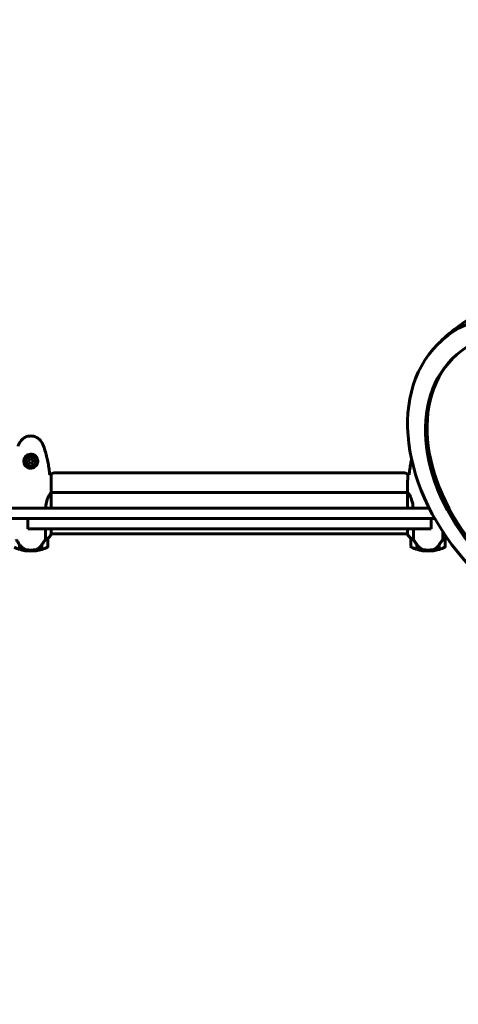
# Model space of a CAD drawing. Units: millimetres. Extents: x 1872 to 16483, y -1255 to 12165.
# Drawn here: x 5057 to 5697, y 3012 to 4448 of the extents above; entities that cross this region are included whole.
import ezdxf

# ---------------------------------------------------------------- set-up
doc = ezdxf.new("R2010")
doc.units = ezdxf.units.MM
doc.header["$LTSCALE"] = 50
doc.layers.add('Widoczne (ISO)', color=7, linetype='Continuous', lineweight=60)
doc.layers.add('Wymiar (ISO)', color=7, linetype='Continuous', lineweight=18, true_color=0x00803f)
doc.styles.add('Tekst etykiety (ISO)', font='tahoma.ttf')
doc.dimstyles.new('Domyślne (ISO)', dxfattribs={"dimscale": 50, "dimtxt": 3.5, "dimasz": 2.5, "dimexe": 3.175, "dimexo": 0, "dimgap": 0.762, "dimtad": 1, "dimtoh": 1, "dimdec": 0, "dimrnd": 1e-08, "dimzin": 0, "dimtxsty": 'Tekst etykiety (ISO)', "dimcen": 0.09, "dimdle": 10, "dimclrd": 256, "dimclre": 256, "dimclrt": 256, "dimadec": 0, "dimazin": 0, "dimtfac": 0.714286, "dimtdec": 0, "dimtmove": 0, "dimatfit": 3, "dimfxl": 1, "dimtolj": 1, "dimtzin": 0, "dimlwd": 50, "dimlwe": 50, "dimarcsym": 0})

# ---------------------------------------------------------------- blocks, each defined once
blk = doc.blocks.new('*D7')
at = {"layer": 'Defpoints', "color": 0, "transparency": 16777216}
for p in [(11963.6, 7435.1), (2483.1, 5141.8), (11963.6, 4438.8)]:
    blk.add_point(p, dxfattribs=at)
at = {"layer": 'Wymiar (ISO)', "lineweight": 50, "transparency": 16777216}
for p, q in [((2483.1, 5141.8), (2483.1, 7593.9)), ((11963.6, 4438.8), (11963.6, 7593.9)), ((2608.1, 7435.1), (11838.6, 7435.1))]:
    blk.add_line(p, q, dxfattribs=at)
at = {"layer": 'Wymiar (ISO)', "transparency": 16777216}
for points in [[(2608.1, 7456), (2608.1, 7414.3), (2483.1, 7435.1)], [(11838.6, 7456), (11838.6, 7414.3), (11963.6, 7435.1)]]:
    blk.add_solid(points, dxfattribs=at)
at = {"layer": 'Wymiar (ISO)', "lineweight": 50, "transparency": 16777216, "insert": (7223.4, 7656.2), "char_height": 175, "attachment_point": 2, "style": 'Tekst etykiety (ISO)'}
blk.add_mtext('\\A1;9481', dxfattribs=at)
blk = doc.blocks.new('*D8')
at = {"layer": 'Defpoints', "color": 0, "transparency": 16777216}
for p in [(5394.4, 7134.3), (2095.8, 1698.5), (3983.1, 1698.5)]:
    blk.add_point(p, dxfattribs=at)
at = {"layer": 'Wymiar (ISO)', "lineweight": 50, "transparency": 16777216}
for p, q in [((5394.4, 7134.3), (1937, 7134.3)), ((2095.8, 7009.3), (2095.8, 1823.5)), ((3983.1, 1698.5), (1937, 1698.5))]:
    blk.add_line(p, q, dxfattribs=at)
at = {"layer": 'Wymiar (ISO)', "transparency": 16777216}
for points in [[(2074.9, 7009.3), (2116.6, 7009.3), (2095.8, 7134.3)], [(2074.9, 1823.5), (2116.6, 1823.5), (2095.8, 1698.5)]]:
    blk.add_solid(points, dxfattribs=at)
at = {"layer": 'Wymiar (ISO)', "lineweight": 50, "transparency": 16777216, "insert": (1875.4, 4416.4), "char_height": 175, "attachment_point": 2, "rotation": 90, "style": 'Tekst etykiety (ISO)'}
blk.add_mtext('\\A1;5436', dxfattribs=at)

msp = doc.modelspace()

# ---------------------------------------------------------------- linework, layer by layer
at = {"layer": 'Widoczne (ISO)'}
for p, q in [((5073, 3807.3), (5070.1, 3805.3)), ((5076.1, 3805.8), (5073, 3807.3)), ((5076.4, 3802.3), (5076.1, 3805.8)), ((5070.1, 3805.3), (5070.4, 3801.9)), ((5070.4, 3801.9), (5073.5, 3800.4)), ((5073.5, 3800.4), (5076.4, 3802.3)), ((5100.8, 3785), (5103.2, 3785)), ((5109.2, 3787), (5617.2, 3787)), ((5623.2, 3785), (5625.7, 3785)), ((5103, 3735.3), (5103, 3757.7)), ((5103.1, 3758), (5623.3, 3758)), ((5103.2, 3760.3), (5103.2, 3758.5)), ((5623.2, 3760.3), (5623.2, 3758.5)), ((5623.3, 3757.9), (5623.3, 3735.3)), ((5352.8, 3735.3), (4990.4, 3735.3)), ((5352.8, 3735.3), (5373.7, 3735.3)), ((5654.9, 3735.3), (5373.7, 3735.3)), ((4990.4, 3720.3), (5269.9, 3720.3)), ((5068.9, 3720.3), (5068.9, 3705.3)), ((5340, 3720.3), (5269.9, 3720.3)), ((5340, 3720.3), (5386.5, 3720.3)), ((5386.5, 3720.3), (5456.6, 3720.3)), ((5456.6, 3720.3), (5663, 3720.3)), ((5657.6, 3720.3), (5657.6, 3705.3)), ((5071.9, 3705.3), (5068.9, 3705.3)), ((5071.9, 3705.3), (5340, 3705.3)), ((5094.7, 3705.3), (5094.7, 3689.8)), ((5103, 3697.1), (5103, 3705.3)), ((5386.5, 3705.3), (5340, 3705.3)), ((5654.6, 3705.3), (5386.5, 3705.3)), ((5623.3, 3705.3), (5623.3, 3697.4)), ((5631.8, 3689.8), (5631.8, 3705.3)), ((5657.6, 3705.3), (5654.6, 3705.3)), ((5098.2, 3679.2), (5098.2, 3691.2)), ((5103, 3697.7), (5623.3, 3697.7)), ((5103.1, 3697.4), (5103.1, 3697.7)), ((5628.2, 3691.2), (5628.2, 3679.2)), ((5674.7, 3701), (5674.7, 3689.8)), ((5678.2, 3679.2), (5678.2, 3691.2)), ((5057, 3681.9), (5057, 3682.1)), ((5057, 3675.1), (5057, 3681.9)), ((5057, 3681.8), (5057.2, 3681.8)), ((5057, 3681.3), (5057.2, 3681.3)), ((5057.2, 3681.1), (5057, 3681.1)), ((5057, 3680.6), (5057.2, 3680.6)), ((5057, 3680.5), (5057.2, 3680.5)), ((5057.2, 3680.2), (5057, 3680.2)), ((5057, 3680.1), (5057.2, 3680.1)), ((5057.2, 3675), (5057.2, 3681.8)), ((5089.2, 3681.6), (5089.2, 3675)), ((5089.2, 3681.3), (5089.4, 3681.3)), ((5089.4, 3681.1), (5089.2, 3681.1)), ((5089.2, 3680.6), (5089.4, 3680.6)), ((5089.2, 3680.5), (5089.4, 3680.5)), ((5089.4, 3680.2), (5089.2, 3680.2)), ((5089.2, 3680.1), (5089.4, 3680.1)), ((5089.4, 3681.9), (5089.4, 3675.1)), ((5089.4, 3681.8), (5089.4, 3681.8)), ((5637, 3681.9), (5637, 3682.1)), ((5637.1, 3682), (5637, 3682)), ((5637, 3675.1), (5637, 3681.9)), ((5637.2, 3681.8), (5637, 3681.8)), ((5637, 3681.1), (5637.2, 3681.1)), ((5637.2, 3680.8), (5637, 3680.8)), ((5637.2, 3680.6), (5637, 3680.6)), ((5637, 3680.2), (5637.2, 3680.2)), ((5637.2, 3680.1), (5637, 3680.1)), ((5637.2, 3675), (5637.2, 3681.8)), ((5669.2, 3681.6), (5669.2, 3675)), ((5669.2, 3681.1), (5669.4, 3681.1)), ((5669.4, 3680.8), (5669.2, 3680.8)), ((5669.4, 3680.6), (5669.2, 3680.6)), ((5669.2, 3680.2), (5669.4, 3680.2)), ((5669.4, 3680.1), (5669.2, 3680.1)), ((5669.4, 3681.9), (5669.4, 3675.1)), ((5669.4, 3681.8), (5669.4, 3681.8)), ((5073.2, 3674.2), (5073.2, 3672.7)), ((5073.2, 3672.7), (5073.2, 3674.2)), ((5653.2, 3672.7), (5653.2, 3674.2)), ((5653.2, 3674.2), (5653.2, 3672.7))]:
    msp.add_line(p, q, dxfattribs=at)
for radius in [8.75, 7]:
    msp.add_circle((5073.2, 3803.8), radius, dxfattribs=at)
for centre, radius, start, end in [((5109.2, 3777), 10, 90, 126.8699), ((5617.2, 3777), 10, 53.1301, 90), ((5088.5, 3703.9), 16, 307.3693, 336.0245), ((5088.5, 3703.9), 16, 307.3693, 334.0172), ((5097.2, 3691.2), 1, 0, 1.4176), ((5102.5, 3697.1), 0.5, 334.0172, 0), ((5102.7, 3697.1), 0.5, 35.3151, 63.6624), ((5638, 3703.9), 16, 203.9755, 232.6307), ((5638, 3703.9), 16, 205.9828, 232.6307), ((5629.2, 3691.2), 1, 178.5824, 180), ((5668.5, 3703.9), 16, 307.3693, 316.647), ((5668.5, 3703.9), 16, 307.3693, 316.647), ((5677.2, 3691.2), 1, 0, 1.4176), ((5073.2, 3728.8), 56.1, 244.1852, 253.2199), ((5073.2, 3728.8), 56.1, 286.7801, 295.8148), ((5097.2, 3679.2), 1, 295.8148, 0), ((5629.2, 3679.2), 1, 180, 244.1852), ((5653.2, 3728.8), 56.1, 244.1852, 253.2199), ((5653.2, 3728.8), 56.1, 286.7801, 295.8148), ((5677.2, 3679.2), 1, 295.8148, 0), ((5073.2, 3728.8), 56.1, 253.433, 270), ((5073.2, 3728.8), 56.1, 270, 286.567), ((5653.2, 3728.8), 56.1, 253.433, 270), ((5653.2, 3728.8), 56.1, 270, 286.567)]:
    msp.add_arc(centre, radius, start, end, dxfattribs=at)
for major_axis in [(-196.2, 196.2), (-175, 175)]:
    msp.add_ellipse((5863.6, 3778.2), major_axis=major_axis, ratio=0.707107, dxfattribs=at)
for centre, major_axis, ratio, start_param, end_param in [((5866.1, 3780.7), (-175, 175), 0.707107, 0.010101, 3.131491), ((5057.7, 3683.4), (-8.8, 12.4), 0.085282, 1.617053, 1.638924), ((5637.7, 3683.4), (-8.8, 12.4), 0.085282, 1.617053, 1.638924)]:
    msp.add_ellipse(centre, major_axis=major_axis, ratio=ratio, start_param=start_param, end_param=end_param, dxfattribs=at)
for points, knots in [([(6059.8, 3582), (6080.6, 3602.8), (6097.9, 3627), (6124, 3678.2), (6132.3, 3705.1), (6141.6, 3759.6), (6141.5, 3786.6), (6135, 3840.2), (6127.2, 3865.7), (6105.6, 3915.2), (6090.8, 3938), (6054.2, 3980.6), (6031.9, 3999.8), (5979.5, 4031.1), (5949.8, 4043.7), (5884.5, 4055.9), (5851, 4057.5), (5785.2, 4045.8), (5754.2, 4035.4), (5704.3, 4006.6), (5684.7, 3991.7), (5667.4, 3974.4)], [4.359329, 4.359329, 4.359329, 4.359329, 4.585607, 4.585607, 4.823276, 4.823276, 5.094865, 5.094865, 5.42302, 5.42302, 5.82219, 5.82219, 6.272046, 6.272046, 6.699122, 6.699122, 7.04225, 7.04225, 7.312888, 7.312888, 7.500921, 7.500921, 7.500921, 7.500921]), ([(5089.3, 3831.1), (5088.8, 3832.1), (5088.1, 3833), (5086.8, 3834.6), (5086.1, 3835.4), (5084.5, 3836.7), (5083.7, 3837.3), (5082, 3838.4), (5081.2, 3838.8), (5079.4, 3839.6), (5078.4, 3839.9), (5076.5, 3840.3), (5075.6, 3840.5), (5073.7, 3840.6), (5072.7, 3840.6), (5070.8, 3840.5), (5069.8, 3840.3), (5067.9, 3839.9), (5067, 3839.5), (5065.2, 3838.8), (5064.4, 3838.3), (5062.7, 3837.3), (5061.9, 3836.7), (5060.4, 3835.4), (5059.7, 3834.7), (5058.4, 3833), (5057.7, 3832.1), (5057.2, 3831.1)], [0, 0, 0, 0, 0.309737, 0.309737, 0.601073, 0.601073, 0.885288, 0.885288, 1.162586, 1.162586, 1.437627, 1.437627, 1.709863, 1.709863, 1.980965, 1.980965, 2.253779, 2.253779, 2.525671, 2.525671, 2.801201, 2.801201, 3.078831, 3.078831, 3.362527, 3.362527, 3.680704, 3.680704, 3.680704, 3.680704]), ([(5057.2, 3831.1), (5057, 3830.8), (5056.8, 3830.4), (5056.4, 3829.7), (5056.2, 3829.4), (5055.9, 3828.7), (5055.7, 3828.3), (5055.3, 3827.6), (5055.2, 3827.2), (5054.9, 3826.5), (5054.7, 3826.1), (5054.6, 3825.7)], [0, 0, 0, 0, 0.1171077, 0.1171077, 0.2342154, 0.2342154, 0.351323, 0.351323, 0.4684307, 0.4684307, 0.5855384, 0.5855384, 0.5855384, 0.5855384]), ([(5091.9, 3825.7), (5091.8, 3826.1), (5091.6, 3826.5), (5091.3, 3827.2), (5091.1, 3827.6), (5090.8, 3828.3), (5090.6, 3828.7), (5090.3, 3829.4), (5090.1, 3829.7), (5089.7, 3830.4), (5089.5, 3830.8), (5089.3, 3831.1)], [0, 0, 0, 0, 0.1171077, 0.1171077, 0.2342154, 0.2342154, 0.351323, 0.351323, 0.4684307, 0.4684307, 0.5855384, 0.5855384, 0.5855384, 0.5855384]), ([(5100.9, 3783.9), (5100.6, 3786.8), (5100.3, 3789.6), (5099.5, 3795.2), (5099.1, 3798.1), (5098.1, 3803.7), (5097.5, 3806.5), (5096.2, 3812.1), (5095.4, 3814.8), (5093.8, 3820.3), (5092.9, 3823), (5091.9, 3825.7)], [5.523572, 5.523572, 5.523572, 5.523572, 6.373336, 6.373336, 7.223204, 7.223204, 8.073072, 8.073072, 8.92294, 8.92294, 9.772808, 9.772808, 9.772808, 9.772808]), ([(5083.5, 3803.5), (5083.5, 3802.8), (5083.4, 3802.1), (5083, 3800.4), (5082.6, 3799.5), (5081.8, 3798.1), (5081.4, 3797.6), (5080.3, 3796.3), (5079.4, 3795.6), (5077.6, 3794.5), (5076.8, 3794.2), (5074.8, 3793.6), (5073.5, 3793.5), (5071.3, 3793.7), (5070.3, 3794), (5068.4, 3794.7), (5067.5, 3795.3), (5065.9, 3796.6), (5065.3, 3797.3), (5064.4, 3798.6), (5064.1, 3799.1), (5063.7, 3800.1), (5063.5, 3800.7), (5063.2, 3801.9), (5063, 3802.6), (5062.9, 3804.4), (5063.1, 3805.6), (5063.7, 3807.6), (5064, 3808.4), (5065, 3810.1), (5065.8, 3811), (5067.4, 3812.3), (5068.2, 3812.8), (5070.2, 3813.7), (5071.6, 3814), (5074.2, 3814.1), (5075.6, 3813.9), (5078.1, 3813), (5079.3, 3812.2), (5081.3, 3810.3), (5082.2, 3809), (5083.2, 3806.6), (5083.4, 3805.5), (5083.5, 3804.1), (5083.5, 3803.8), (5083.5, 3803.5)], [-6.909916, -6.909916, -6.909916, -6.909916, -6.678187, -6.678187, -6.307421, -6.307421, -6.099272, -6.099272, -5.691755, -5.691755, -5.410793, -5.410793, -5.04443, -5.04443, -4.733913, -4.733913, -4.389128, -4.389128, -4.031248, -4.031248, -3.824879, -3.824879, -3.618512, -3.618512, -3.383004, -3.383004, -3.001582, -3.001582, -2.738223, -2.738223, -2.395647, -2.395647, -2.112934, -2.112934, -1.715272, -1.715272, -1.315068, -1.315068, -0.909692, -0.909692, -0.460238, -0.460238, -0.101058, -0.101058, 0, 0, 0, 0]), ([(5629.1, 3806.8), (5628.7, 3804.8), (5628.3, 3802.9), (5627.4, 3798.1), (5627, 3795.2), (5626.2, 3789.6), (5625.8, 3786.8), (5625.6, 3783.9)], [1.953306, 1.953306, 1.953306, 1.953306, 2.549604, 2.549604, 3.399472, 3.399472, 4.249236, 4.249236, 4.249236, 4.249236]), ([(5101.2, 3783.9), (5101.4, 3783.9), (5101.6, 3783.9), (5102.2, 3783.9), (5102.5, 3783.9), (5102.8, 3783.8)], [9.0036319, 9.0036319, 9.0036319, 9.0036319, 9.2941564, 9.2941564, 9.8897117, 9.8897117, 9.8897117, 9.8897117]), ([(5623.7, 3783.8), (5623.9, 3783.9), (5624.2, 3783.9), (5624.8, 3783.9), (5625.1, 3783.9), (5625.3, 3783.9)], [34.7828406, 34.7828406, 34.7828406, 34.7828406, 35.3783959, 35.3783959, 35.6691337, 35.6691337, 35.6691337, 35.6691337]), ([(5095, 3735.3), (5095.1, 3736.6), (5095.2, 3737.8), (5095.8, 3742.3), (5096.5, 3745.4), (5098.2, 3750.6), (5099.1, 3752.6), (5100.8, 3755.6), (5101.5, 3756.5), (5102.4, 3757.5), (5102.7, 3757.7), (5102.9, 3757.8)], [0.735413, 0.735413, 0.735413, 0.735413, 1.115261, 1.115261, 2.198537, 2.198537, 3.266815, 3.266815, 4.24236, 4.24236, 4.896886, 4.896886, 4.896886, 4.896886]), ([(5103, 3757.7), (5103, 3757.7), (5103, 3757.7), (5103, 3757.7), (5103, 3757.7), (5103, 3757.7), (5103, 3757.8), (5103, 3757.8), (5102.9, 3757.8), (5102.9, 3757.8), (5102.9, 3757.8), (5102.9, 3757.8), (5102.9, 3757.8), (5102.9, 3757.8)], [-0.6769435, -0.6769435, -0.6769435, -0.6769435, -0.6754271, -0.6754271, -0.6691157, -0.6691157, -0.6591481, -0.6591481, -0.6186601, -0.6186601, -0.5430404, -0.5430404, -0.5428072, -0.5428072, -0.5428072, -0.5428072]), ([(5103, 3757.6), (5103, 3757.7), (5103, 3757.8), (5103.1, 3757.9), (5103.1, 3758), (5103.1, 3758.1), (5103.2, 3758.2), (5103.2, 3758.3), (5103.2, 3758.3), (5103.2, 3758.4), (5103.2, 3758.4), (5103.2, 3758.4), (5103.2, 3758.4), (5103.2, 3758.5)], [9.0270792, 9.0270792, 9.0270792, 9.0270792, 9.1268237, 9.1268237, 9.259591, 9.259591, 9.3923584, 9.3923584, 9.5251257, 9.5251257, 9.5915094, 9.5915094, 9.6578931, 9.6578931, 9.6578931, 9.6578931]), ([(5103.2, 3758), (5103.2, 3758.2), (5103.2, 3758.4), (5103.2, 3758.5), (5103.2, 3758.5), (5103.2, 3758.5)], [2.936644, 2.936644, 2.936644, 2.936644, 3.1347187, 3.1347187, 3.136385, 3.136385, 3.136385, 3.136385]), ([(5623.3, 3757.9), (5623.3, 3758.2), (5623.2, 3758.4), (5623.2, 3758.5), (5623.2, 3758.5), (5623.2, 3758.5)], [2.9230718, 2.9230718, 2.9230718, 2.9230718, 3.1347187, 3.1347187, 3.136385, 3.136385, 3.136385, 3.136385]), ([(5623.3, 3757.9), (5623.5, 3757.8), (5623.8, 3757.7), (5624.6, 3756.9), (5625.1, 3756.4), (5626.6, 3754.2), (5627.6, 3752.2), (5629.4, 3747.3), (5630.2, 3744.3), (5631.1, 3739.1), (5631.4, 3737.3), (5631.5, 3735.3)], [0.437394, 0.437394, 0.437394, 0.437394, 1.335665, 1.335665, 2.108644, 2.108644, 3.44936, 3.44936, 4.840595, 4.840595, 5.581029, 5.581029, 5.581029, 5.581029]), ([(5094.7, 3689.8), (5095.2, 3689.9), (5095.7, 3690.1), (5096.7, 3690.5), (5097.3, 3690.8), (5097.7, 3691)], [0.0001663, 0.0001663, 0.0001663, 0.0001663, 0.190884, 0.190884, 0.4484016, 0.4484016, 0.4484016, 0.4484016]), ([(5097.7, 3691), (5097.8, 3691), (5097.9, 3691.1), (5098.2, 3691.2), (5098.2, 3691.2), (5098.2, 3691.2), (5098.2, 3691.2), (5098.2, 3691.2), (5098.2, 3691.2), (5098.2, 3691.2)], [0, 0, 0, 0, 0.0649331, 0.0649331, 0.1383366, 0.1383366, 0.1704192, 0.1704192, 0.1962839, 0.1962839, 0.1962839, 0.1962839]), ([(5628.2, 3691.2), (5628.2, 3691.2), (5628.2, 3691.2), (5628.2, 3691.2), (5628.3, 3691.2), (5628.4, 3691.2), (5628.4, 3691.2), (5628.6, 3691.1), (5628.7, 3691.1), (5628.8, 3691)], [0, 0, 0, 0, 0.0892681, 0.0892681, 0.2434802, 0.2434802, 0.344433, 0.344433, 0.4329441, 0.4329441, 0.4329441, 0.4329441]), ([(5628.8, 3691), (5629.1, 3690.8), (5629.5, 3690.6), (5630.5, 3690.2), (5631.1, 3690), (5631.8, 3689.8)], [0, 0, 0, 0, 0.2028161, 0.2028161, 0.4461333, 0.4461333, 0.4461333, 0.4461333]), ([(5674.7, 3689.8), (5675.2, 3689.9), (5675.7, 3690.1), (5676.7, 3690.5), (5677.3, 3690.8), (5677.7, 3691)], [0.0001663, 0.0001663, 0.0001663, 0.0001663, 0.190884, 0.190884, 0.4484016, 0.4484016, 0.4484016, 0.4484016]), ([(5677.7, 3691), (5677.8, 3691), (5677.9, 3691.1), (5678.2, 3691.2), (5678.2, 3691.2), (5678.2, 3691.2), (5678.2, 3691.2), (5678.2, 3691.2), (5678.2, 3691.2), (5678.2, 3691.2)], [0, 0, 0, 0, 0.0649331, 0.0649331, 0.1383366, 0.1383366, 0.1704192, 0.1704192, 0.1962839, 0.1962839, 0.1962839, 0.1962839]), ([(5051.8, 3689.8), (5052, 3689.5), (5052.2, 3689.1), (5053.1, 3687.7), (5053.9, 3686.4), (5055.5, 3684), (5056.3, 3683), (5057, 3681.9)], [-2.553905, -2.553905, -2.553905, -2.553905, -2.410923, -2.410923, -1.933986, -1.933986, -1.54469, -1.54469, -1.54469, -1.54469]), ([(5057.2, 3681.8), (5057.6, 3681.3), (5057.9, 3680.9), (5058.7, 3679.9), (5059.1, 3679.5), (5059.9, 3678.7), (5060.3, 3678.3), (5061.2, 3677.5), (5061.6, 3677.1), (5062.6, 3676.5), (5063, 3676.1), (5063.5, 3675.8)], [0, 0, 0, 0, 0.1751235, 0.1751235, 0.3502469, 0.3502469, 0.5253704, 0.5253704, 0.7004938, 0.7004938, 0.8756173, 0.8756173, 0.8756173, 0.8756173]), ([(5083.7, 3676), (5084.2, 3676.4), (5084.7, 3676.8), (5086.8, 3678.5), (5088.1, 3680), (5089.2, 3681.6)], [0.5724832, 0.5724832, 0.5724832, 0.5724832, 0.6422282, 0.6422282, 0.8608733, 0.8608733, 0.8608733, 0.8608733]), ([(5089.2, 3681.6), (5090.2, 3682.9), (5091.1, 3684.2), (5092.4, 3686.3), (5092.9, 3687), (5093.9, 3688.4), (5094.3, 3689.1), (5094.7, 3689.8)], [0, 0, 0, 0, 0.481827, 0.481827, 0.74882, 0.74882, 1.050013, 1.050013, 1.050013, 1.050013]), ([(5631.8, 3689.8), (5632, 3689.5), (5632.2, 3689.1), (5633.1, 3687.7), (5633.9, 3686.4), (5635.5, 3684), (5636.3, 3683), (5637, 3681.9)], [-2.553905, -2.553905, -2.553905, -2.553905, -2.410923, -2.410923, -1.933986, -1.933986, -1.54469, -1.54469, -1.54469, -1.54469]), ([(5637.2, 3681.8), (5637.6, 3681.3), (5637.9, 3680.9), (5638.7, 3679.9), (5639.1, 3679.5), (5639.9, 3678.7), (5640.3, 3678.3), (5641.2, 3677.5), (5641.6, 3677.1), (5642.6, 3676.5), (5643, 3676.1), (5643.5, 3675.8)], [0, 0, 0, 0, 0.1751235, 0.1751235, 0.3502469, 0.3502469, 0.5253704, 0.5253704, 0.7004938, 0.7004938, 0.8756173, 0.8756173, 0.8756173, 0.8756173]), ([(5663.7, 3676), (5664.2, 3676.4), (5664.7, 3676.8), (5666.8, 3678.5), (5668.1, 3680), (5669.2, 3681.6)], [0.5724832, 0.5724832, 0.5724832, 0.5724832, 0.6422282, 0.6422282, 0.8608733, 0.8608733, 0.8608733, 0.8608733]), ([(5669.2, 3681.6), (5670.2, 3682.9), (5671.1, 3684.2), (5672.4, 3686.3), (5672.9, 3687), (5673.9, 3688.4), (5674.3, 3689.1), (5674.7, 3689.8)], [0, 0, 0, 0, 0.481827, 0.481827, 0.74882, 0.74882, 1.050013, 1.050013, 1.050013, 1.050013]), ([(5063.5, 3675.8), (5063.7, 3675.7), (5064, 3675.6), (5064.5, 3675.3), (5064.7, 3675.2), (5065.3, 3675), (5065.6, 3674.9), (5066.1, 3674.7), (5066.4, 3674.7), (5067, 3674.6), (5067.3, 3674.5), (5067.5, 3674.5)], [0, 0, 0, 0, 0.0831461, 0.0831461, 0.1662923, 0.1662923, 0.2494384, 0.2494384, 0.3325845, 0.3325845, 0.4157306, 0.4157306, 0.4157306, 0.4157306]), ([(5067.5, 3674.5), (5067.7, 3674.5), (5067.9, 3674.5), (5068.4, 3674.4), (5068.8, 3674.4), (5069.6, 3674.3), (5070, 3674.3), (5071, 3674.2), (5071.5, 3674.2), (5072.4, 3674.2), (5072.8, 3674.2), (5073.2, 3674.2), (5073.5, 3674.2), (5073.8, 3674.2), (5074.5, 3674.2), (5074.9, 3674.2), (5075.5, 3674.2), (5075.7, 3674.2), (5076.3, 3674.3), (5076.6, 3674.3), (5077.2, 3674.3), (5077.5, 3674.4), (5078.1, 3674.4), (5078.4, 3674.4), (5078.9, 3674.5), (5079.2, 3674.5), (5079.5, 3674.6), (5079.6, 3674.6), (5079.6, 3674.6)], [6.914575, 6.914575, 6.914575, 6.914575, 7.025602, 7.025602, 7.185634, 7.185634, 7.334276, 7.334276, 7.470354, 7.470354, 7.570079, 7.570079, 7.570079, 7.635772, 7.635772, 7.74088, 7.74088, 7.801274, 7.801274, 7.91791, 7.91791, 8.016058, 8.016058, 8.170389, 8.170389, 8.327265, 8.327265, 8.406835, 8.406835, 8.406835, 8.406835]), ([(5083.7, 3676), (5083.1, 3675.7), (5082.5, 3675.3), (5081.2, 3674.8), (5080.4, 3674.7), (5079.6, 3674.6)], [0, 0, 0, 0, 0.2223532, 0.2223532, 0.4551306, 0.4551306, 0.4551306, 0.4551306]), ([(5643.5, 3675.8), (5643.7, 3675.7), (5644, 3675.6), (5644.5, 3675.3), (5644.7, 3675.2), (5645.3, 3675), (5645.6, 3674.9), (5646.1, 3674.7), (5646.4, 3674.7), (5647, 3674.6), (5647.3, 3674.5), (5647.5, 3674.5)], [0, 0, 0, 0, 0.0831461, 0.0831461, 0.1662923, 0.1662923, 0.2494384, 0.2494384, 0.3325845, 0.3325845, 0.4157306, 0.4157306, 0.4157306, 0.4157306]), ([(5647.5, 3674.5), (5647.7, 3674.5), (5647.9, 3674.5), (5648.4, 3674.4), (5648.8, 3674.4), (5649.6, 3674.3), (5650, 3674.3), (5651, 3674.2), (5651.5, 3674.2), (5652.4, 3674.2), (5652.8, 3674.2), (5653.2, 3674.2), (5653.5, 3674.2), (5653.8, 3674.2), (5654.5, 3674.2), (5654.9, 3674.2), (5655.5, 3674.2), (5655.7, 3674.2), (5656.3, 3674.3), (5656.6, 3674.3), (5657.2, 3674.3), (5657.5, 3674.4), (5658.1, 3674.4), (5658.4, 3674.4), (5658.9, 3674.5), (5659.2, 3674.5), (5659.5, 3674.6), (5659.6, 3674.6), (5659.6, 3674.6)], [6.914575, 6.914575, 6.914575, 6.914575, 7.025602, 7.025602, 7.185634, 7.185634, 7.334276, 7.334276, 7.470354, 7.470354, 7.570079, 7.570079, 7.570079, 7.635772, 7.635772, 7.74088, 7.74088, 7.801274, 7.801274, 7.91791, 7.91791, 8.016058, 8.016058, 8.170389, 8.170389, 8.327265, 8.327265, 8.406835, 8.406835, 8.406835, 8.406835]), ([(5663.7, 3676), (5663.1, 3675.7), (5662.5, 3675.3), (5661.2, 3674.8), (5660.4, 3674.7), (5659.6, 3674.6)], [0, 0, 0, 0, 0.2223532, 0.2223532, 0.4551306, 0.4551306, 0.4551306, 0.4551306])]:
    msp.add_open_spline(points, degree=3, knots=knots, dxfattribs=at)
for points in [[(5100.9, 3783.9), (5101, 3783.9), (5101.1, 3783.9), (5101.2, 3783.9)], [(5103.2, 3760.3), (5103.2, 3767.8), (5103.2, 3775.7), (5102.8, 3783.8)], [(5102.8, 3783.8), (5103.2, 3775.7), (5103.2, 3767.8), (5103.2, 3760.3)], [(5623.2, 3760.3), (5623.2, 3767.8), (5623.3, 3775.7), (5623.7, 3783.8)], [(5623.7, 3783.8), (5623.3, 3775.7), (5623.2, 3767.8), (5623.2, 3760.3)], [(5625.3, 3783.9), (5625.4, 3783.9), (5625.5, 3783.9), (5625.6, 3783.9)], [(5103, 3757.7), (5103, 3757.7), (5103, 3757.7), (5103, 3757.7)]]:
    msp.add_open_spline(points, degree=3, dxfattribs=at)

# ---------------------------------------------------------------- dimensions: what is measured, and where the dimension line sits
at = {"layer": 'Wymiar (ISO)', "lineweight": 50}
for base, p1, p2, angle, picture, middle in [((11963.6176, 7435.1447), (2483.0901, 5141.7812), (11963.6176, 4438.8392), 180, '*D7', (7223.3539, 7435.1447)), ((2095.8, 1698.5), (5394.4, 7134.3), (3983.1, 1698.5), 90, '*D8', (2095.8, 4416.4))]:
    dim = msp.add_linear_dim(base=base, p1=p1, p2=p2, angle=angle, dimstyle='Domyślne (ISO)', override={"dimgap": 0.762, "dimtoh": 0, "dimdec": 0, "dimtol": 0, "dimlim": 0, "dimtp": 0, "dimtm": 0, "dimtdec": 0, "dimtofl": 0, "dimatfit": 1}, dxfattribs=at)
    dim.commit()
    dim.dimension.update_dxf_attribs({"geometry": picture, "text_midpoint": middle, "dimtype": 160})

doc.saveas('drawing.dxf')
